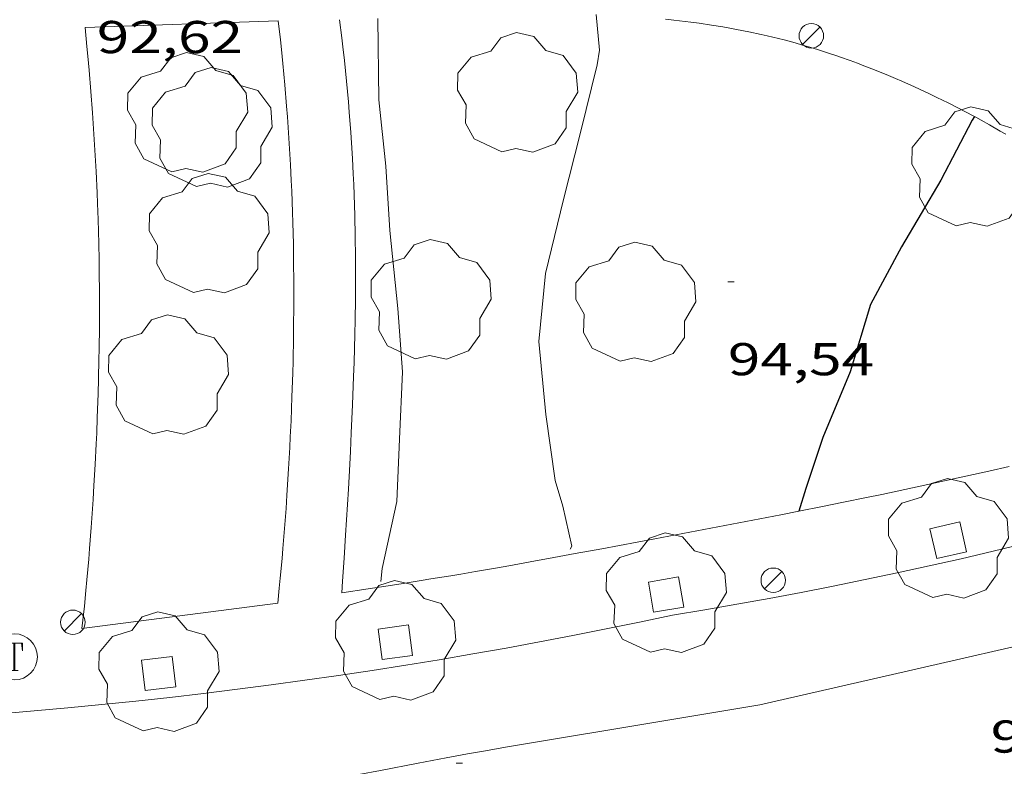
# Model space of a CAD drawing. Units: inches. Extents: x 452997 to 454003, y 4599997 to 4600502.
# Drawn here: x 453521 to 453553, y 4600034 to 4600059 of the extents above; entities that cross this region are included whole.
import ezdxf
from ezdxf.enums import TextEntityAlignment as Align

# ---------------------------------------------------------------- set-up
doc = ezdxf.new("R2010")
doc.units = ezdxf.units.IN
doc.header["$MEASUREMENT"] = 0
for name, color, linetype, lineweight in [('ARBRE', 7, 'Continuous', 0), ('CORBA DE NIVELL', 7, 'Continuous', 0), ('CORBA MESTRA', 7, 'Continuous', 0), ('COTA ALTIMETRICA', 7, 'Continuous', 0), ('EIX VIA URBANA PAVIMENTADA', 7, 'Continuous', 0), ('ESCOCELL', 7, 'Continuous', 0), ('FANAL', 7, 'Continuous', 0), ('REGISTRE TELEFON', 7, 'Continuous', 0), ('VORERA', 7, 'Continuous', 0)]:
    doc.layers.add(name, color=color, linetype=linetype, lineweight=lineweight)
doc.styles.add('Style-Arial', font='ARIAL.TTF')

# ---------------------------------------------------------------- blocks, each defined once
blk = doc.blocks.new('RTELC')
at = {"color": 0, "linetype": 'ByBlock', "lineweight": -2, "flags": 128}
for points in [[(-0.306, 0.6), (-0.354, 0.26), (-0.354, 0.6), (0.354, 0.6), (0.354, 0.26), (0.308, 0.6)], [(-0.024, 0.6), (-0.024, -0.6)], [(0.024, 0.6), (0.024, -0.6)], [(-0.166, -0.6), (0.166, -0.6)]]:
    blk.add_lwpolyline(points, dxfattribs=at)
at = {"color": 0, "linetype": 'ByBlock', "lineweight": -2}
blk.add_circle((-0.001159542858600617, -0.0002807360887527466), 1, dxfattribs=at)
blk = doc.blocks.new('ARBRE')
at = {"color": 0, "linetype": 'ByBlock', "lineweight": -2, "flags": 128}
blk.add_lwpolyline([(-0.507, -1.872), (-1.415, -1.448), (-1.697, -0.9400000000000001), (-1.675, -0.342), (-1.951, 0.138), (-1.943, 0.686), (-1.511, 1.208), (-0.871, 1.406), (-0.543, 1.846), (-0.027, 2.012), (0.541, 1.882), (0.933, 1.428), (1.495, 1.262), (1.921, 0.6940000000000001), (1.969, 0.068), (1.593, -0.562), (1.593, -1.098), (1.229, -1.618), (0.505, -1.886), (-0.049, -1.762), (-0.507, -1.872)], dxfattribs=at)
blk = doc.blocks.new('FANAL')
at = {"color": 0, "linetype": 'ByBlock', "lineweight": -2}
blk.add_line((0.283, 0.283), (-0.283, -0.283), dxfattribs=at)
blk.add_circle((0.0002620689868927002, 0.0006722288131713868), 0.40000000060146, dxfattribs=at)
blk = doc.blocks.new('ESCOSE')
at = {"color": 0, "linetype": 'ByBlock', "lineweight": -2, "flags": 128}
blk.add_lwpolyline([(-0.5, -0.5), (0.5, -0.5), (0.5, 0.5), (-0.5, 0.5)], close=True, dxfattribs=at)
blk = doc.blocks.new('COTA')
at = {"color": 0, "linetype": 'ByBlock', "lineweight": -2}
blk.add_line((0, 0), (0.2, 0), dxfattribs=at)

msp = doc.modelspace()

# ---------------------------------------------------------------- linework, layer by layer
at = {"layer": 'CORBA DE NIVELL', "color": 30, "linetype": 'Continuous', "lineweight": 0, "flags": 128}
for points, elevation in [([(453532.7849694296, 4600058.674204787), (453532.8149493464, 4600056.021200445), (453533.0419332638, 4600053.855195367), (453533.1719175618, 4600051.75919113), (453533.4368987003, 4600049.219185182), (453533.587883213, 4600047.147180824), (453533.4938664126, 4600044.952178135), (453533.4008508809, 4600042.924175695), (453532.9288335628, 4600040.738175888), (453532.8838302759, 4600040.314175572)], 93.00014418720002), ([(453539.9059940664, 4600058.809011103), (453540.0109727947, 4600057.641148358), (453539.9369690303, 4600057.160148174), (453539.3929514413, 4600054.953148879), (453538.8369340612, 4600052.776149724), (453538.2489147573, 4600050.352150426), (453538.0368976754, 4600048.144148611), (453538.2608799416, 4600045.761143219), (453538.564864092, 4600043.610137577), (453538.8128580879, 4600042.76813439), (453539.1108486481, 4600041.463130106), (453539.0548478178, 4600041.365130379)], 94.00014573760002)]:
    msp.add_lwpolyline(points, dxfattribs=dict(at, elevation=elevation))
at = {"layer": 'CORBA MESTRA', "color": 30, "linetype": 'Continuous', "lineweight": 30, "elevation": 95.00014728800002}
for points in [[(453552.2428349331, 4600055.478798604), (453552.1759743326, 4600055.358052515), (453551.1469578581, 4600053.397057284), (453549.8669393708, 4600051.222063623), (453548.8579235494, 4600049.343068366), (453548.1899058439, 4600047.146070028), (453547.294888219, 4600045.006073502), (453546.7498747712, 4600043.345075062), (453546.5198968453, 4600042.604166036)], [(453552.2429753545, 4600055.479052196), (453552.2428349331, 4600055.478798604)]]:
    msp.add_lwpolyline(points, dxfattribs=at)
at = {"layer": 'CORBA MESTRA', "color": 30, "linetype": 'Continuous', "lineweight": 30, "elevation": 95.00014728800002, "flags": 128}
msp.add_lwpolyline([(453546.5198968453, 4600042.604166036), (453546.5198687922, 4600042.604075659)], dxfattribs=at)
at = {"layer": 'EIX VIA URBANA PAVIMENTADA', "color": 1, "linetype": 'Continuous', "lineweight": 20}
for points in [[(453554.9328507569, 4600038.508005475, 95.76914848025763), (453550.0898348187, 4600037.397040498, 95.21314761823524), (453545.2468188881, 4600036.287075524, 94.65714675621282)], [(453523.1157317952, 4600032.20891693, 91.80764442332386), (453523.6447552744, 4600032.317233275, 91.86914243369762), (453524.7807587808, 4600032.547225012, 92.00414264300161), (453525.3477605173, 4600032.660220885, 92.0741427515296), (453525.9157622325, 4600032.770216746, 92.14414286005763), (453526.6587644771, 4600032.914211332, 92.23914300734562), (453527.3537665941, 4600033.05120627, 92.33214315153283), (453528.0057685837, 4600033.180201522, 92.42214329106882), (453529.226772328, 4600033.424192637, 92.59714356238884), (453530.2947756152, 4600033.639184867, 92.75414380580162), (453532.1637813429, 4600034.012171264, 93.03314423836322), (453532.8647834769, 4600034.150166159, 93.13714439960482), (453534.0937871881, 4600034.388157203, 93.31614467712642), (453535.0167899393, 4600034.56215047, 93.44614487867841), (453535.7097919774, 4600034.689145409, 93.54014502441603), (453536.2297934967, 4600034.783141608, 93.60814512984322), (453537.0117957486, 4600034.920135887, 93.70714528333284), (453537.7947979641, 4600035.052130152, 93.80014542752002), (453541.5208084224, 4600035.669102836, 94.22814609109123), (453545.2468188881, 4600036.287075524, 94.65714675621282)]]:
    msp.add_polyline3d(points, dxfattribs=at)
at = {"layer": 'VORERA', "color": 1, "linetype": 'Continuous', "lineweight": 0, "extrusion": (-0.03373383034387538, -0.001166485767480588, 0.9994301716484675), "elevation": -20572.55087498583, "flags": 128}
msp.add_lwpolyline([(-4581637.599030668, 611877.4925689001), (-4581637.599030667, 611883.8029433325)], dxfattribs=at)
at = {"layer": 'VORERA', "color": 1, "linetype": 'Continuous', "lineweight": 0, "extrusion": (-0.1771767331491575, 0.2890974698516255, 0.9407608931901777), "elevation": 1249591.326425537, "flags": 128}
msp.add_lwpolyline([(-2790385.220222468, -3466746.792590539), (-2790386.20776535, -3466746.367473356), (-2790387.198113421, -3466745.94914065), (-2790388.190414069, -3466745.538423078), (-2790389.186895064, -3466745.134800498), (-2790390.186703792, -3466744.73910357), (-2790391.188465098, -3466744.350682708), (-2790392.193031593, -3466743.969385389), (-2790393.200925822, -3466743.595674655), (-2790394.212147785, -3466743.229889573), (-2790395.225322324, -3466742.871380554), (-2790396.241302053, -3466742.51999508), (-2790397.259756901, -3466742.177026851), (-2790398.281016939, -3466741.840843093), (-2790399.304752096, -3466741.513076576), (-2790400.330439832, -3466741.192586127), (-2790401.358932756, -3466740.879219222), (-2790402.389900798, -3466740.573930487), (-2790403.42144626, -3466740.275946368), (-2790404.456842, -3466739.986690011), (-2790405.494520384, -3466739.703416019), (-2790406.533821274, -3466739.42905086), (-2790407.574222127, -3466739.162792423), (-2790408.61795071, -3466738.904120566), (-2790409.663109329, -3466738.652261739), (-2790410.089962813, -3466738.552408465)], dxfattribs=at)
at = {"layer": 'VORERA', "color": 1, "linetype": 'Continuous', "lineweight": 0, "extrusion": (-0.1000424440671783, -0.02292154030445323, 0.9947191123001191), "elevation": -150720.0578825475, "flags": 128}
msp.add_lwpolyline([(-4382567.321294873, 1461656.786050124), (-4382567.943963676, 1461650.335981691), (-4382568.634287626, 1461650.579564337)], dxfattribs=at)
at = {"layer": 'VORERA', "color": 1, "linetype": 'Continuous', "lineweight": 0, "extrusion": (-0.05631690277704567, -0.4122992374007656, 0.9093061889706614), "elevation": -1922048.943570007, "flags": 128}
msp.add_lwpolyline([(-173179.4815325937, 4200214.067216287), (-173180.5217351037, 4200213.657621074), (-173181.5657219911, 4200213.254310737), (-173182.6116469788, 4200212.858848459), (-173183.6606361982, 4200212.47117987), (-173184.712418992, 4200212.090335339), (-173185.7672660167, 4200211.717700624), (-173186.8240511426, 4200211.352497839), (-173187.8837651712, 4200210.994603929), (-173188.946408103, 4200210.644435021), (-173190.0111244638, 4200210.302182862), (-173191.0777789249, 4200209.967778755), (-173192.147362289, 4200209.640683522), (-173193.2188837542, 4200209.32102022), (-173194.293334122, 4200209.008665794), (-173195.3698579191, 4200208.704644239), (-173196.4481844881, 4200208.407569795), (-173197.5285844862, 4200208.118828227), (-173198.6110579133, 4200207.83841953), (-173199.6953341126, 4200207.564541822), (-173200.7816837411, 4200207.29941311), (-173201.8699714701, 4200207.041300201), (-173202.9601972995, 4200206.791035349), (-173204.0524965579, 4200206.549519496), (-173205.1457431148, 4200206.315142502), (-173205.5952919205, 4200206.221054792)], dxfattribs=at)
at = {"layer": 'VORERA', "color": 1, "linetype": 'Continuous', "lineweight": 0}
for points in [[(453529.5329637733, 4600058.593229337, 92.69314371122721), (453529.6029592002, 4600057.976227849, 92.68614370037443), (453529.6359569145, 4600057.668227121, 92.68314369572323), (453529.6829534742, 4600057.205226047, 92.67814368797123), (453529.7479483017, 4600056.510224476, 92.67114367711844), (453529.8069431199, 4600055.815222952, 92.66514366781604), (453529.8339405289, 4600055.468222208, 92.66214366316484), (453529.8829353239, 4600054.772220756, 92.65714365541282), (453529.9049327175, 4600054.42422005, 92.65514365231202), (453529.9349288034, 4600053.902219013, 92.65214364766082), (453529.9599249344, 4600053.387218026, 92.64914364300962), (453529.9749223476, 4600053.043217379, 92.64714363990882), (453529.9999171662, 4600052.355216122, 92.64514363680803), (453530.0109145732, 4600052.011215505, 92.64314363370721), (453530.0269093701, 4600051.322214315, 92.64114363060642), (453530.0369041653, 4600050.634213174, 92.63914362750562), (453530.0409006889, 4600050.17521243, 92.63814362595522), (453530.0418983611, 4600049.868211946, 92.63714362440481), (453530.0408937159, 4600049.256211006, 92.63514362130402), (453530.0358892695, 4600048.671210137, 92.63314361820322), (453530.0308863025, 4600048.28120957, 92.63114361510242), (453530.0158803535, 4600047.500208473, 92.62814361045122), (453530.0058773788, 4600047.110207944, 92.62714360890082), (453529.9808714218, 4600046.330206926, 92.62414360424962), (453529.950865457, 4600045.550205943, 92.62114359959843), (453529.9268614743, 4600045.03020532, 92.62014359804802), (453529.9088588211, 4600044.68420492, 92.61914359649761), (453529.870853504, 4600043.991204134, 92.61814359494723), (453529.8168468418, 4600043.124203199, 92.61814359494723), (453529.7868435099, 4600042.691202757, 92.61814359494723), (453529.7388385112, 4600042.042202114, 92.61914359649761), (453529.6858334971, 4600041.392201507, 92.62014359804802), (453529.6578309879, 4600041.067201217, 92.62114359959843), (453529.5988259721, 4600040.418200659, 92.62314360269922), (453529.5678234657, 4600040.094200391, 92.62414360424962), (453529.5198196961, 4600039.6072, 92.62614360735041)], [(453531.5289671865, 4600058.635214256, 92.73614377789441), (453531.6039628033, 4600058.042212768, 92.73114377014244), (453531.6399606057, 4600057.745212034, 92.72914376704162), (453531.6909573007, 4600057.299210956, 92.72614376239041), (453531.7609523255, 4600056.629209386, 92.72114375463842), (453531.8239473396, 4600055.959207869, 92.71714374843681), (453531.8519448335, 4600055.623207136, 92.71514374533602), (453531.9029398214, 4600054.952205709, 92.71214374068482), (453531.9259373152, 4600054.617205015, 92.71014373758403), (453531.9569335392, 4600054.113203998, 92.70714373293283), (453531.9829297173, 4600053.604203013, 92.70414372828164), (453531.9979271609, 4600053.264202371, 92.70214372518082), (453532.0229220478, 4600052.585201128, 92.69814371897924), (453532.0329194835, 4600052.245200525, 92.69714371742882), (453532.0469143456, 4600051.565199365, 92.69414371277762), (453532.0549091985, 4600050.885198249, 92.69314371122721), (453532.0559057553, 4600050.431197539, 92.69214370967684), (453532.0559034639, 4600050.12919707, 92.69314371122721), (453532.0518988672, 4600049.524196164, 92.69414371277762), (453532.0418936239, 4600048.835195171, 92.69814371897924), (453532.0328901197, 4600048.375194525, 92.70114372363044), (453532.0088831095, 4600047.456193283, 92.71114373913441), (453531.9928795944, 4600046.996192691, 92.71714374843681), (453531.9578725748, 4600046.078191534, 92.73314377324321), (453531.9168655383, 4600045.15919042, 92.75214380270083), (453531.8868608482, 4600044.547189699, 92.76714382595682), (453531.8658577199, 4600044.139189227, 92.77714384146081), (453531.8208514588, 4600043.323188302, 92.80114387867042), (453531.7628437661, 4600042.32118719, 92.83414392983362), (453531.7328399182, 4600041.82018664, 92.85214395774082), (453531.6848341456, 4600041.069185839, 92.88214400425282), (453531.6338283683, 4600040.318185062, 92.91314405231523), (453531.6068254887, 4600039.944184688, 92.92614407247042)], [(453552.2428349331, 4600055.478798604, 95.18084506200347), (453551.9319761319, 4600055.645054813, 95.14014750505602), (453551.7509765646, 4600055.739056332, 95.11514746629602), (453551.3879773979, 4600055.923059371, 95.06614739032642), (453551.0229781902, 4600056.102062418, 95.01414730970562), (453550.777978698, 4600056.219064459, 94.97914725544162), (453550.4499793504, 4600056.372067185, 94.93114718102242), (453550.2859796652, 4600056.447068544, 94.90614714226244), (453549.8769804121, 4600056.629071929, 94.84314704458721), (453549.6719807619, 4600056.717073623, 94.81114699497444), (453549.3629812693, 4600056.847076168, 94.76114691745443), (453548.8969819733, 4600057.035079996, 94.68714680272481), (453548.5849824076, 4600057.156082551, 94.63714672520481), (453548.4279826119, 4600057.215083834, 94.61214668644485), (453548.1929829076, 4600057.302085752, 94.57514662908002), (453547.8769832675, 4600057.414088323, 94.52614655311042), (453547.7189834323, 4600057.468089606, 94.50214651590082), (453547.4809836703, 4600057.548091535, 94.46614646008643), (453547.1219839863, 4600057.663094438, 94.41514638101603), (453546.8019842337, 4600057.761097018, 94.37114631279843), (453546.6409843407, 4600057.808098312, 94.34914627868962), (453546.3999844907, 4600057.877100248, 94.31914623217762), (453546.0359846699, 4600057.975103161, 94.27514616396002), (453545.6699848006, 4600058.06710608, 94.23514610194401), (453545.4859848415, 4600058.110107544, 94.21714607403682), (453545.2859848805, 4600058.156109133, 94.19814604457923), (453544.8849849037, 4600058.241112307, 94.16414599186561), (453544.4819848784, 4600058.320115487, 94.13514594690402), (453544.2119848315, 4600058.369117611, 94.11814592054722), (453544.03198478, 4600058.399119024, 94.10814590504322), (453543.6709846605, 4600058.457121854, 94.08914587558561), (453543.2629844832, 4600058.517125041, 94.07114584767841), (453542.9899843331, 4600058.553127169, 94.06114583217443), (453542.8079842255, 4600058.576128586, 94.05514582287203), (453542.4439839798, 4600058.618131412, 94.04414580581762), (453542.169983775, 4600058.647133537, 94.03714579496483)], [(453523.2088091605, 4600039.508247732, 91.98914261974562), (453523.2588131228, 4600040.020248147, 92.01514266005601), (453523.2908157674, 4600040.362248434, 92.03214268641283), (453523.3508210427, 4600041.045249037, 92.06514273757601), (453523.3788236811, 4600041.387249355, 92.08014276083202), (453523.4318289455, 4600042.070250012, 92.11114280889441), (453523.4948359631, 4600042.982250948, 92.14814286625922), (453523.5228394664, 4600043.438251442, 92.16614289416643), (453523.5608447228, 4600044.123252216, 92.19114293292641), (453523.5948499654, 4600044.807253018, 92.21414296858562), (453523.6108525927, 4600045.150253429, 92.22514298564003), (453523.6308565161, 4600045.663254072, 92.24014300889603), (453523.6568624063, 4600046.43425507, 92.26114304145443), (453523.6708661004, 4600046.918255715, 92.27214305850882), (453523.6848710236, 4600047.564256609, 92.28614308021442), (453523.6898734822, 4600047.887257072, 92.29314309106724), (453523.6988790047, 4600048.613258129, 92.30614311122241), (453523.7018845255, 4600049.340259233, 92.31914313137761), (453523.7008872782, 4600049.703259804, 92.32514314068001), (453523.694892785, 4600050.430260976, 92.33614315773441), (453523.6898955315, 4600050.793261577, 92.34214316703681), (453523.6788996421, 4600051.337262505, 92.35114318099042), (453523.6579055507, 4600052.120263877, 92.36414320114562), (453523.6389094819, 4600052.642264831, 92.37314321509922), (453523.6249121006, 4600052.990265477, 92.37914322440162), (453523.592917332, 4600053.686266798, 92.39214324455682), (453523.5649212417, 4600054.20726782, 92.40114325851043), (453523.5449238512, 4600054.555268509, 92.40814326936322), (453523.4999290548, 4600055.250269929, 92.42114328951844), (453523.4759316504, 4600055.59727065, 92.42814330037123), (453523.42193684, 4600056.292272137, 92.44114332052642), (453523.3639420158, 4600056.986273653, 92.45414334068164), (453523.3219454638, 4600057.449274689, 92.46314335463524), (453523.2919477618, 4600057.758275396, 92.46914336393763), (453523.2299523472, 4600058.375276823, 92.48014338099202)], [(453553.2649725458, 4600054.900043543, 95.31314777327522), (453553.0889730545, 4600055.003045038, 95.29114773916643), (453552.7359740475, 4600055.206048031, 95.24514766784802), (453552.4689747641, 4600055.355050288, 95.21114761513441), (453552.2909752317, 4600055.453051791, 95.18714757792482), (453552.2428349331, 4600055.478798604, 95.18084506200347)], [(453546.5198968453, 4600042.604166036, 95.13045096701886), (453547.2918711425, 4600042.756070037, 95.22814764149123), (453547.9748732484, 4600042.894065068, 95.31314777327522), (453548.7238755781, 4600043.048059625, 95.40414791436163), (453549.2238771424, 4600043.152055991, 95.46414800738562), (453550.2218802982, 4600043.364048748, 95.58314819188321), (453550.7208818913, 4600043.472045129, 95.64114828180642), (453551.7178850987, 4600043.691037904, 95.75614846010241), (453552.714888344, 4600043.915030686, 95.87014863684801), (453553.3788905192, 4600044.066025882, 95.94514875312804)], [(453531.6068254887, 4600039.944184688, 92.93014407867203), (453532.4688278115, 4600040.074178348, 93.09514433448801), (453532.8998289805, 4600040.140175181, 93.17614446007042), (453533.5468307423, 4600040.240170427, 93.29514464456801), (453534.1938325269, 4600040.343165678, 93.41014482286403), (453534.5168334222, 4600040.395163307, 93.46614490968643), (453535.1638352372, 4600040.502158564, 93.57614508023043), (453535.4878361493, 4600040.556156188, 93.62914516240161), (453535.9738375249, 4600040.638152629, 93.70714528333284), (453536.6228393809, 4600040.750147877, 93.80814543992324), (453537.0548406274, 4600040.826144719, 93.87314554069923), (453537.9208431536, 4600040.98213839, 93.99914573604963), (453538.3538444167, 4600041.060135225, 94.06014583062402), (453539.2198469734, 4600041.220128902, 94.17914601512162), (453540.0858495376, 4600041.381122581, 94.29414619341763), (453541.8188546902, 4600041.706109935, 94.52114654535842), (453544.5558628564, 4600042.22308997, 94.87814709885122), (453545.924866982, 4600042.487079992, 95.05514737327204), (453546.5198968453, 4600042.604166036, 95.13045096701886)]]:
    msp.add_polyline3d(points, dxfattribs=at)

# ---------------------------------------------------------------- block references
at = {"layer": 'ARBRE', "color": 3, "linetype": 'Continuous', "lineweight": 0, "xscale": 1.000001550400009, "yscale": 1.000001550399986, "zscale": 1.0000015504, "rotation": 359.9995652666707}
for p in [(453537.3349577198, 4600056.20116643, 93.87314554069923), (453526.5679360799, 4600055.549247114, 92.58314354068321), (453527.3719336313, 4600055.062240259, 92.62614360735041), (453552.1519623526, 4600053.784050258, 95.35914784459364), (453527.2729073008, 4600051.612235661, 92.67214367866883), (453534.5129021136, 4600049.449177374, 93.42514484612002), (453541.1899118584, 4600049.369126588, 94.40414636396163), (453525.9458702421, 4600046.999238577, 92.62614360735041), (453551.3898691647, 4600041.658037241, 95.56714816707684), (453542.1838414241, 4600039.88310434, 94.44814643217924), (453533.3558159692, 4600038.332168918, 93.30414465852162), (453525.6337962428, 4600037.310225924, 92.32014313292804)]:
    msp.add_blockref('ARBRE', p, dxfattribs=at)
at = {"layer": 'COTA ALTIMETRICA', "color": 7, "linetype": 'Continuous', "lineweight": 0, "xscale": 1.000001550400009, "yscale": 1.000001550399986, "zscale": 1.0000015504, "rotation": 359.9995652666707}
for p in [(453544.2019219836, 4600050.088104849, 94.53614656861441), (453535.340789129, 4600034.389147744, 93.40814481976322)]:
    msp.add_blockref('COTA', p, dxfattribs=at)
at = {"layer": 'ESCOCELL', "color": 1, "linetype": 'Continuous', "lineweight": 0, "yscale": 1.000001550399986, "zscale": 1.0000015504}
for p, xscale, rotation in [((453551.3898691647, 4600041.658037241, 95.56714816707684), 1.0000015504, 13.09877095248374), ((453533.3558159692, 4600038.332168918, 93.30414465852162), 1.000001550399988, 187.5153806032802), ((453525.6337962428, 4600037.310225924, 92.32014313292804), 1.000001550400013, 186.9390286916507)]:
    msp.add_blockref('ESCOSE', p, dxfattribs=dict(at, xscale=xscale, rotation=rotation))
at = {"layer": 'ESCOCELL', "color": 1, "linetype": 'Continuous', "lineweight": 0, "zscale": 1.0000015504, "rotation": 189.5808426647794}
msp.add_blockref('ESCOSE', (453542.1838414241, 4600039.88310434, 94.44814643217924), dxfattribs=at)
at = {"layer": 'FANAL', "color": 7, "linetype": 'Continuous', "lineweight": 0, "xscale": 1.000001550400009, "yscale": 1.000001550399986, "zscale": 1.0000015504, "rotation": 359.9995652666707}
for p in [(453546.9239870634, 4600058.109096631, 94.43314640892324), (453545.6828503998, 4600040.351078516, 95.05614737482243), (453522.8328045714, 4600038.980249766, 91.96514258253602)]:
    msp.add_blockref('FANAL', p, dxfattribs=at)
at = {"layer": 'REGISTRE TELEFON', "color": 1, "linetype": 'Continuous', "lineweight": 0, "xscale": 0.7500011627999923, "yscale": 0.7500011628000038, "zscale": 0.7500011628000001, "rotation": 359.9995652666702}
msp.add_blockref('RTELC', (453520.9277930743, 4600037.854262474, 91.75114225075042), dxfattribs=at)

# ---------------------------------------------------------------- texts
at = {"layer": 'COTA ALTIMETRICA', "color": 7, "linetype": 'Continuous', "lineweight": 0, "style": 'Style-Arial', "width": 1.333331428571429}
for s, p in [('92,62', (453523.6139546041, 4600058.594274249, 92.61614359184641)), ('94,54', (453544.2019068085, 4600048.088101748, 94.53614656861441)), ('96,06', (453552.7728267093, 4600035.780017634, 96.06214893452481))]:
    msp.add_text(s, height=1.05000162792, rotation=359.99956526667, dxfattribs=at).set_placement(p, align=Align.TOP_LEFT)

doc.saveas('drawing.dxf')
